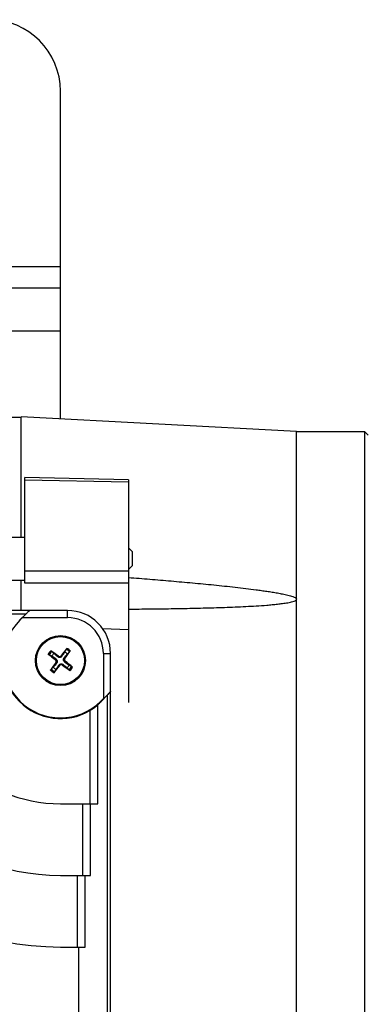
# Model space of a CAD drawing. Units: millimetres. Extents: x -1343 to 1191, y -472 to 942.
# Drawn here: x 278 to 327, y -335 to -197 of the extents above; entities that cross this region are included whole.
import ezdxf

# ---------------------------------------------------------------- set-up
doc = ezdxf.new("R2010")
doc.units = ezdxf.units.MM
doc.header["$LTSCALE"] = 19.36
doc.layers.get('0').update_dxf_attribs({"linetype": 'CONTINUOUS'})

msp = doc.modelspace()

# ---------------------------------------------------------------- linework, layer by layer
at = {"color": 3, "linetype": 'CONTINUOUS'}
for p, q in [((283.89, -253.23), (283.89, -207.46)), ((283.89, -234.96), (103.89, -234.96))]:
    msp.add_line(p, q, dxfattribs=at)
at = {"color": 9, "linetype": 'CONTINUOUS'}
for p, q in [((283.89, -231.96), (103.89, -231.96)), ((283.89, -240.96), (274.19, -240.96)), ((293.39, -262.06), (278.89, -261.75)), ((293.39, -276.15), (278.89, -276.13)), ((192.7, -280.43), (279.08, -280.43)), ((284.89, -280.96), (284.89, -279.96)), ((278.23, -281.3), (278.19, -281.26)), ((278.57, -280.96), (284.89, -280.96)), ((289.77, -282.47), (293.39, -282.6)), ((289.89, -285.96), (289.89, -292.27)), ((289.89, -285.96), (290.89, -285.96)), ((283.29, -286.77), (283.21, -286.87)), ((283.26, -287.23), (283.37, -287.31)), ((283.62, -286.34), (283.54, -286.44)), ((284.08, -286.37), (283.98, -286.29)), ((284.51, -286.69), (284.41, -286.61)), ((284.48, -287.16), (284.56, -287.05)), ((283.69, -287.55), (283.8, -287.64)), ((284.16, -287.58), (284.24, -287.48)), ((289.58, -292.66), (289.54, -292.62)), ((290.42, -291.77), (290.42, -378.15)), ((287.98, -293.95), (287.98, -306.96)), ((289.11, -306.96), (289.11, -293.13)), ((286.98, -306.96), (286.98, -316.96)), ((288.11, -316.96), (288.11, -306.96)), ((286.23, -316.96), (286.23, -326.96)), ((287.36, -326.96), (287.36, -316.96))]:
    msp.add_line(p, q, dxfattribs=at)
at = {"color": 7, "linetype": 'CONTINUOUS'}
for p, q in [((276.89, -252.96), (278.39, -252.96)), ((316.89, -254.96), (278.39, -252.94)), ((278.39, -269.73), (278.39, -252.96)), ((316.89, -414.96), (316.89, -254.96)), ((316.89, -254.96), (326.39, -254.96)), ((326.39, -254.96), (326.39, -414.96)), ((326.89, -255.46), (326.39, -254.96)), ((278.89, -276.13), (278.89, -261.41)), ((293.39, -261.72), (278.89, -261.41)), ((293.39, -261.72), (293.39, -292.79)), ((276.89, -269.73), (278.89, -269.73)), ((293.89, -271.73), (293.39, -271.23)), ((293.89, -271.73), (293.89, -273.73)), ((293.89, -273.73), (293.39, -274.23)), ((276.89, -275.73), (278.89, -275.73)), ((278.39, -279.96), (278.39, -275.73)), ((279.62, -279.96), (192.16, -279.96)), ((278.19, -281.26), (279.08, -280.43)), ((279.62, -279.96), (279.62, -279.96)), ((284.89, -279.96), (279.64, -279.96)), ((278.57, -280.96), (278.23, -281.3)), ((282.68, -285.68), (282.95, -285.97)), ((284.51, -285.75), (284.69, -285.4)), ((285.17, -285.75), (284.88, -286.03)), ((290.89, -291.21), (290.89, -285.96)), ((282.68, -286.33), (282.32, -286.15)), ((282.61, -288.17), (282.89, -287.89)), ((283.26, -288.17), (283.08, -288.52)), ((285.09, -288.24), (284.82, -287.95)), ((285.1, -287.59), (285.45, -287.77)), ((290.89, -378.69), (290.89, -291.23)), ((290.89, -291.23), (290.89, -291.23)), ((289.54, -292.62), (289.89, -292.27)), ((290.42, -291.77), (289.58, -292.66)), ((283.89, -306.96), (289.11, -306.96)), ((283.89, -316.96), (288.11, -316.96)), ((283.89, -326.96), (287.36, -326.96)), ((286.39, -326.96), (286.39, -375.15))]:
    msp.add_line(p, q, dxfattribs=at)
for radius in [3.5, 3.36]:
    msp.add_circle((283.89, -286.96), radius, dxfattribs=at)
at = {"color": 3, "linetype": 'CONTINUOUS'}
msp.add_arc((273.89, -207.46), 10, 0, 90, dxfattribs=at)
at = {"color": 7, "linetype": 'CONTINUOUS'}
for centre, radius, start, end in [((284.89, -285.96), 6, 0, 90), ((283.89, -286.96), 8, 135, 315), ((283.89, -286.96), 8.1, 149.6879, 300.3121), ((246.2, -337.52), 63.4, 53.8289, 55.0075), ((283.89, -286.96), 1.36, 133.218, 152.7222), ((335.2, -326.16), 64.92, 140.9465, 142.0975), ((233.33, -249.27), 63.4, 323.8289, 325.0075), ((283.89, -286.96), 1.36, 43.218, 62.7222), ((283.89, -286.96), 40, 180, 270), ((283.89, -286.96), 30, 180, 270), ((283.89, -286.96), 20, 180, 270), ((323.09, -235.65), 64.92, 230.9465, 232.0975), ((334.44, -324.65), 63.4, 143.8289, 145.0075), ((283.05, -287.08), 0.261, 323.8468, 52.0935), ((283.77, -286.12), 0.261, 233.8468, 322.0935), ((284.72, -286.84), 0.261, 143.8468, 232.0935), ((244.68, -338.27), 64.92, 50.9465, 52.0975), ((283.89, -286.96), 1.36, 223.218, 242.7222), ((232.58, -247.76), 64.92, 320.9465, 322.0975), ((284, -287.8), 0.261, 53.8468, 142.0935), ((321.58, -236.4), 63.4, 233.8289, 235.0075), ((283.89, -286.96), 1.36, 313.218, 332.7222)]:
    msp.add_arc(centre, radius, start, end, dxfattribs=at)
at = {"color": 9, "linetype": 'CONTINUOUS'}
for centre, radius, start, end in [((284.89, -285.96), 5, 0, 90), ((283.89, -286.96), 1.92, 133.9036, 152.0366), ((283.89, -286.96), 1.76, 133.2247, 152.7155), ((283.89, -286.96), 1.76, 43.2247, 62.7155), ((283.89, -286.96), 1.92, 43.9036, 62.0366), ((283.89, -286.96), 1.92, 223.9036, 242.0366), ((283.89, -286.96), 1.76, 223.2247, 242.7155), ((283.89, -286.96), 1.76, 313.2247, 332.7155), ((283.89, -286.96), 1.92, 313.9036, 332.0366)]:
    msp.add_arc(centre, radius, start, end, dxfattribs=at)
at = {"color": 7, "linetype": 'CONTINUOUS'}
msp.add_ellipse((283.52, -286.96), major_axis=(8.32, 0), ratio=0.999046, start_param=-0.835526, end_param=-0.754983, dxfattribs=at)
at = {"color": 9, "linetype": 'CONTINUOUS'}
msp.add_open_spline([(278.89, -274.42), (283.72, -274.43), (288.55, -274.44), (293.39, -274.44)], degree=3, dxfattribs=at)
at = {"color": 7, "linetype": 'CONTINUOUS'}
for points, knots in [([(293.39, -275.36), (294.38, -275.43), (296.37, -275.59), (299.36, -275.84), (302.34, -276.11), (304.82, -276.34), (306.81, -276.55), (308.29, -276.71), (309.78, -276.88), (311.01, -277.04), (312, -277.17), (312.74, -277.28), (313.48, -277.39), (314.21, -277.52), (314.94, -277.65), (315.54, -277.79), (316.02, -277.91), (316.36, -278.02), (316.64, -278.14), (316.82, -278.25), (316.89, -278.34), (316.89, -278.39)], [0, 0, 0, 0, 0.125721, 0.251435, 0.377139, 0.502822, 0.565651, 0.628468, 0.691263, 0.754029, 0.785395, 0.81674, 0.848059, 0.879338, 0.91055, 0.941626, 0.957061, 0.972339, 0.987183, 0.994121, 1, 1, 1, 1]), ([(293.39, -279.77), (294.38, -279.76), (296.37, -279.75), (299.36, -279.71), (302.34, -279.65), (304.82, -279.59), (306.81, -279.53), (308.29, -279.47), (309.78, -279.4), (311.26, -279.32), (312.49, -279.24), (313.48, -279.15), (314.21, -279.08), (314.94, -278.99), (315.54, -278.9), (316.02, -278.81), (316.36, -278.73), (316.64, -278.63), (316.82, -278.53), (316.89, -278.44), (316.89, -278.39)], [0, 0, 0, 0, 0.126114, 0.252183, 0.378195, 0.504122, 0.567043, 0.629926, 0.692756, 0.755515, 0.818159, 0.849409, 0.880593, 0.911667, 0.942539, 0.957831, 0.972922, 0.987497, 0.994253, 1, 1, 1, 1]), ([(279.62, -279.96), (279.61, -279.96), (279.59, -279.97), (279.53, -280.02), (279.42, -280.11), (279.26, -280.26), (279.14, -280.37), (279.08, -280.43)], [0, 0, 0, 0, 0.036492, 0.100554, 0.318382, 0.627489, 1, 1, 1, 1]), ([(282.56, -285.58), (282.57, -285.59), (282.61, -285.62), (282.66, -285.65), (282.68, -285.68)], [0, 0, 0, 0, 0.290087, 1, 1, 1, 1]), ([(284.69, -285.4), (284.7, -285.39), (284.73, -285.34), (284.76, -285.3), (284.79, -285.26)], [0, 0, 0, 0, 0.175936, 1, 1, 1, 1]), ([(285.27, -285.63), (285.26, -285.64), (285.23, -285.68), (285.2, -285.73), (285.17, -285.75)], [0, 0, 0, 0, 0.290087, 1, 1, 1, 1]), ([(282.32, -286.15), (282.32, -286.15), (282.27, -286.12), (282.23, -286.09), (282.19, -286.06)], [0, 0, 0, 0, 0.175936, 1, 1, 1, 1]), ([(283.29, -286.77), (283.38, -286.82), (283.5, -287.01), (283.43, -287.23), (283.37, -287.31)], [0, 0, 0, 0, 0.500002, 1, 1, 1, 1]), ([(284.08, -286.37), (284.03, -286.45), (283.83, -286.57), (283.62, -286.51), (283.54, -286.44)], [0, 0, 0, 0, 0.500002, 1, 1, 1, 1]), ([(284.48, -287.16), (284.4, -287.1), (284.28, -286.91), (284.34, -286.69), (284.41, -286.61)], [0, 0, 0, 0, 0.500002, 1, 1, 1, 1]), ([(282.5, -288.29), (282.51, -288.28), (282.55, -288.24), (282.58, -288.19), (282.61, -288.17)], [0, 0, 0, 0, 0.290087, 1, 1, 1, 1]), ([(283.08, -288.52), (283.08, -288.53), (283.05, -288.58), (283.02, -288.62), (282.99, -288.66)], [0, 0, 0, 0, 0.175936, 1, 1, 1, 1]), ([(283.69, -287.55), (283.75, -287.47), (283.94, -287.35), (284.16, -287.41), (284.24, -287.48)], [0, 0, 0, 0, 0.500002, 1, 1, 1, 1]), ([(285.22, -288.34), (285.21, -288.33), (285.16, -288.3), (285.12, -288.27), (285.09, -288.24)], [0, 0, 0, 0, 0.290087, 1, 1, 1, 1]), ([(285.45, -287.77), (285.46, -287.77), (285.51, -287.8), (285.55, -287.83), (285.58, -287.86)], [0, 0, 0, 0, 0.175936, 1, 1, 1, 1]), ([(290.89, -291.23), (290.89, -291.24), (290.87, -291.26), (290.83, -291.32), (290.74, -291.43), (290.59, -291.59), (290.48, -291.71), (290.42, -291.77)], [0, 0, 0, 0, 0.036492, 0.100554, 0.318382, 0.627489, 1, 1, 1, 1]), ([(287.98, -293.95), (288.08, -293.89), (288.48, -293.64), (288.85, -293.36), (289.11, -293.13)], [0, 0, 0, 0, 0.266864, 1, 1, 1, 1])]:
    msp.add_open_spline(points, degree=3, knots=knots, dxfattribs=at)
for points in [[(283.54, -286.44), (283.34, -286.28), (283.15, -286.12), (282.95, -285.97)], [(284.08, -286.37), (284.23, -286.16), (284.37, -285.95), (284.51, -285.75)], [(283.29, -286.77), (283.09, -286.62), (282.88, -286.48), (282.68, -286.33)], [(283.37, -287.31), (283.21, -287.51), (283.05, -287.7), (282.89, -287.89)], [(284.41, -286.61), (284.56, -286.41), (284.72, -286.22), (284.88, -286.03)], [(284.48, -287.16), (284.69, -287.3), (284.89, -287.44), (285.1, -287.59)], [(283.69, -287.55), (283.55, -287.76), (283.41, -287.97), (283.26, -288.17)], [(284.24, -287.48), (284.43, -287.64), (284.63, -287.8), (284.82, -287.95)]]:
    msp.add_open_spline(points, degree=3, dxfattribs=at)

doc.saveas('drawing.dxf')
